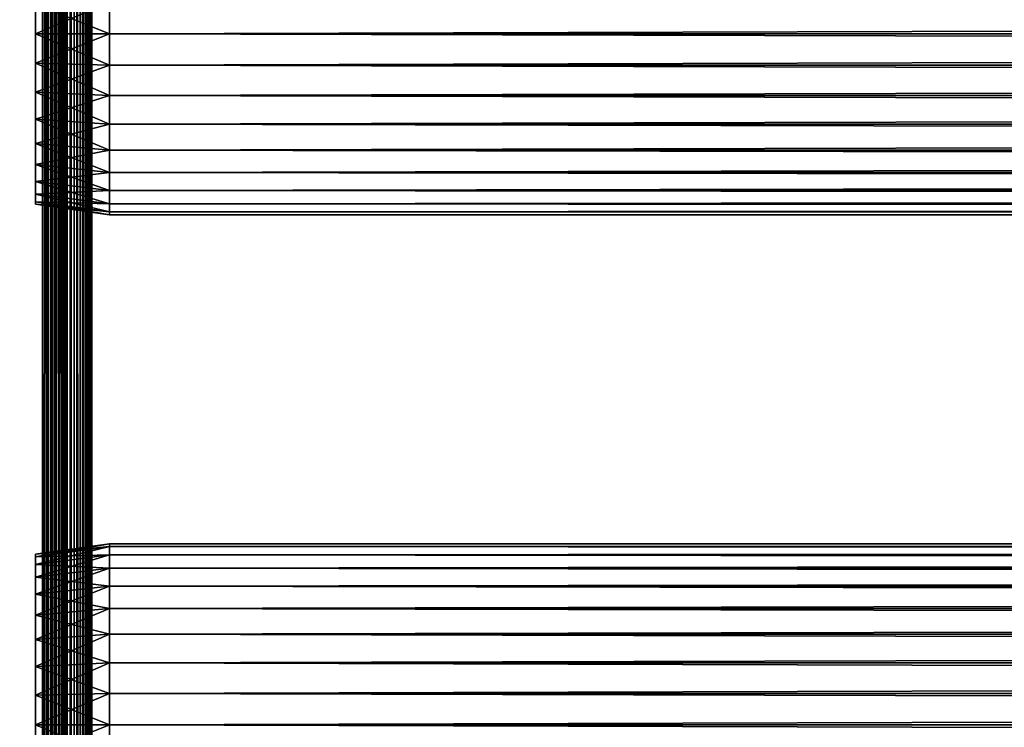
# Model space of a CAD drawing. Extents: x 0 to 764, y 0 to 1505.
# Drawn here: x 36 to 96, y 619 to 662 of the extents above; entities that cross this region are included whole.
import ezdxf

# ---------------------------------------------------------------- set-up
doc = ezdxf.new("R2010")
doc.units = 0
doc.header["$MEASUREMENT"] = 0
doc.layers.get('0').update_dxf_attribs({"linetype": 'CONTINUOUS'})

msp = doc.modelspace()

# ---------------------------------------------------------------- linework, layer by layer
for points in [[(37, 1.80006, 80.609467), (14.99999, 1.80006, 80.609467), (37, 1488.800049, 80.609467)], [(37, 1488.800049, 80.609467), (14.99999, 1.80006, 80.609467), (14.99999, 1488.800049, 80.609467)], [(14.99999, 1.80006, 53.60947), (37, 1.80006, 53.60947), (14.99999, 1488.800049, 53.60947)], [(14.99999, 1488.800049, 53.60947), (37, 1.80006, 53.60947), (37, 1488.800049, 53.60947)], [(37, 1.80006, 52.10947), (14.99999, 1.80006, 52.10947), (37, 1488.800049, 52.10947)], [(37, 1488.800049, 52.10947), (14.99999, 1.80006, 52.10947), (14.99999, 1488.800049, 52.10947)], [(14.99999, 1.80006, 82.109467), (37, 1.80006, 82.109467), (14.99999, 1488.800049, 82.109467)], [(14.99999, 1488.800049, 82.109467), (37, 1.80006, 82.109467), (37, 1488.800049, 82.109467)], [(37.260471, 1.80006, 53.632252), (37.260471, 1488.800049, 53.632252), (37, 1.80006, 53.60947)], [(37, 1.80006, 53.60947), (37.260471, 1488.800049, 53.632252), (37, 1488.800049, 53.60947)], [(37.52095, 1.80006, 82.063889), (37.52095, 1488.800049, 82.063889), (37, 1488.800049, 82.109467)], [(37.52095, 1.80006, 82.063889), (37, 1488.800049, 82.109467), (37, 1.80006, 82.109467)], [(37, 1.80006, 52.10947), (37, 1488.800049, 52.10947), (37.52095, 1488.800049, 52.155041)], [(37, 1.80006, 52.10947), (37.52095, 1488.800049, 52.155041), (37.52095, 1.80006, 52.155041)], [(37.51302, 1.80006, 53.699928), (37.51302, 1488.800049, 53.699928), (37.260471, 1.80006, 53.632252)], [(37.260471, 1.80006, 53.632252), (37.51302, 1488.800049, 53.699928), (37.260471, 1488.800049, 53.632252)], [(37.750011, 1.80006, 53.810429), (37.750011, 1488.800049, 53.810429), (37.51302, 1.80006, 53.699928)], [(37.51302, 1.80006, 53.699928), (37.750011, 1488.800049, 53.810429), (37.51302, 1488.800049, 53.699928)], [(38.026058, 1.80006, 81.928543), (38.026058, 1488.800049, 81.928543), (37.52095, 1488.800049, 82.063889)], [(38.026058, 1.80006, 81.928543), (37.52095, 1488.800049, 82.063889), (37.52095, 1.80006, 82.063889)], [(37.52095, 1.80006, 52.155041), (37.52095, 1488.800049, 52.155041), (38.026058, 1488.800049, 52.29039)], [(37.52095, 1.80006, 52.155041), (38.026058, 1488.800049, 52.29039), (38.026058, 1.80006, 52.29039)], [(37.964169, 1.80006, 53.9604), (37.964169, 1488.800049, 53.9604), (37.750011, 1.80006, 53.810429)], [(37.750011, 1.80006, 53.810429), (37.964169, 1488.800049, 53.9604), (37.750011, 1488.800049, 53.810429)], [(38.149059, 1.80006, 54.145279), (38.149059, 1488.800049, 54.145279), (37.964169, 1.80006, 53.9604)], [(37.964169, 1.80006, 53.9604), (38.149059, 1488.800049, 54.145279), (37.964169, 1488.800049, 53.9604)], [(38.499981, 1.80006, 81.707542), (38.499981, 1488.800049, 81.707542), (38.026058, 1488.800049, 81.928543)], [(38.499981, 1.80006, 81.707542), (38.026058, 1488.800049, 81.928543), (38.026058, 1.80006, 81.928543)], [(38.026058, 1.80006, 52.29039), (38.026058, 1488.800049, 52.29039), (38.499981, 1488.800049, 52.511391)], [(38.026058, 1.80006, 52.29039), (38.499981, 1488.800049, 52.511391), (38.499981, 1.80006, 52.511391)], [(38.299019, 1.80006, 54.35947), (38.299019, 1488.800049, 54.35947), (38.149059, 1.80006, 54.145279)], [(38.149059, 1.80006, 54.145279), (38.299019, 1488.800049, 54.35947), (38.149059, 1488.800049, 54.145279)], [(38.409531, 1.80006, 54.596439), (38.409531, 1488.800049, 54.596439), (38.299019, 1.80006, 54.35947)], [(38.299019, 1.80006, 54.35947), (38.409531, 1488.800049, 54.596439), (38.299019, 1488.800049, 54.35947)], [(38.477211, 1.80006, 54.848991), (38.477211, 1488.800049, 54.848991), (38.409531, 1.80006, 54.596439)], [(38.409531, 1.80006, 54.596439), (38.477211, 1488.800049, 54.848991), (38.409531, 1488.800049, 54.596439)], [(38.477211, 1.80006, 54.848991), (38.499981, 724.299988, 55.10947), (38.477211, 1488.800049, 54.848991)], [(38.92836, 1.80006, 81.4076), (38.92836, 1488.800049, 81.4076), (38.499981, 1488.800049, 81.707542)], [(38.92836, 1.80006, 81.4076), (38.499981, 1488.800049, 81.707542), (38.499981, 1.80006, 81.707542)], [(38.499981, 1.80006, 52.511391), (38.499981, 1488.800049, 52.511391), (38.92836, 1488.800049, 52.811329)], [(38.499981, 1.80006, 52.511391), (38.92836, 1488.800049, 52.811329), (38.92836, 1.80006, 52.811329)], [(39.298119, 1.80006, 81.037827), (39.298119, 1488.800049, 81.037827), (38.92836, 1488.800049, 81.4076)], [(39.298119, 1.80006, 81.037827), (38.92836, 1488.800049, 81.4076), (38.92836, 1.80006, 81.4076)], [(38.92836, 1.80006, 52.811329), (38.92836, 1488.800049, 52.811329), (39.298119, 1488.800049, 53.181099)], [(38.92836, 1.80006, 52.811329), (39.298119, 1488.800049, 53.181099), (39.298119, 1.80006, 53.181099)], [(39.59808, 1.80006, 80.609467), (39.59808, 1488.800049, 80.609467), (39.298119, 1488.800049, 81.037827)], [(39.59808, 1.80006, 80.609467), (39.298119, 1488.800049, 81.037827), (39.298119, 1.80006, 81.037827)], [(39.298119, 1.80006, 53.181099), (39.298119, 1488.800049, 53.181099), (39.59808, 1488.800049, 53.60947)], [(39.298119, 1.80006, 53.181099), (39.59808, 1488.800049, 53.60947), (39.59808, 1.80006, 53.60947)], [(39.819061, 1.80006, 80.135529), (39.819061, 1488.800049, 80.135529), (39.59808, 1488.800049, 80.609467)], [(39.819061, 1.80006, 80.135529), (39.59808, 1488.800049, 80.609467), (39.59808, 1.80006, 80.609467)], [(39.59808, 1.80006, 53.60947), (39.59808, 1488.800049, 53.60947), (39.819061, 1488.800049, 54.083408)], [(39.59808, 1.80006, 53.60947), (39.819061, 1488.800049, 54.083408), (39.819061, 1.80006, 54.083408)], [(39.954418, 1.80006, 79.630409), (39.954418, 1488.800049, 79.630409), (39.819061, 1488.800049, 80.135529)], [(39.954418, 1.80006, 79.630409), (39.819061, 1488.800049, 80.135529), (39.819061, 1.80006, 80.135529)], [(39.819061, 1.80006, 54.083408), (39.819061, 1488.800049, 54.083408), (39.954418, 1488.800049, 54.58852)], [(39.819061, 1.80006, 54.083408), (39.954418, 1488.800049, 54.58852), (39.954418, 1.80006, 54.58852)], [(39.999989, 724.299988, 79.109467), (39.954418, 1488.800049, 79.630409), (39.954418, 1.80006, 79.630409)], [(39.954418, 1488.800049, 54.58852), (39.999989, 682.299988, 55.10947), (39.999989, 598.299988, 55.10947)], [(39.954418, 1.80006, 54.58852), (39.954418, 1488.800049, 54.58852), (39.999989, 598.299988, 55.10947)], [(38.499981, 682.299988, 55.10947), (38.499981, 724.299988, 55.10947), (38.477211, 1.80006, 54.848991)], [(39.954418, 1.80006, 79.630409), (39.999989, 682.299988, 79.109467), (39.999989, 724.299988, 79.109467)], [(38.477211, 1.80006, 54.848991), (38.499981, 598.299988, 55.10947), (38.499981, 682.299988, 55.10947)], [(38.499981, 663.184082, 77.794632), (38.499981, 661.30011, 77.959473), (38.499981, 682.299988, 78.53447)], [(38.499981, 682.299988, 78.53447), (38.499981, 661.30011, 77.959473), (38.499981, 598.299988, 78.53447)], [(38.499981, 682.299988, 55.10947), (38.499981, 598.299988, 55.10947), (38.499981, 661.30011, 56.259472)], [(38.499981, 661.30011, 56.259472), (38.499981, 663.184082, 56.424301), (38.499981, 682.299988, 55.10947)], [(38.499981, 598.299988, 78.53447), (38.499981, 598.299988, 79.109467), (38.499981, 682.299988, 79.109467)], [(38.499981, 598.299988, 78.53447), (38.499981, 682.299988, 79.109467), (38.499981, 682.299988, 78.53447)], [(39.954418, 1.80006, 79.630409), (39.999989, 598.299988, 79.109467), (39.999989, 682.299988, 79.109467)], [(39.999989, 663.184082, 56.424301), (39.999989, 661.30011, 56.259472), (39.999989, 682.299988, 55.10947)], [(39.999989, 619.30011, 56.259472), (39.999989, 598.299988, 55.10947), (39.999989, 682.299988, 55.10947)], [(39.999989, 619.30011, 56.259472), (39.999989, 682.299988, 55.10947), (39.999989, 621.184082, 56.424301)], [(39.999989, 661.30011, 56.259472), (39.999989, 624.724976, 57.713089), (39.999989, 682.299988, 55.10947)], [(39.999989, 682.299988, 55.10947), (39.999989, 624.724976, 57.713089), (39.999989, 623.010925, 56.913799)], [(39.999989, 682.299988, 55.10947), (39.999989, 623.010925, 56.913799), (39.999989, 621.184082, 56.424301)], [(39.999989, 598.299988, 78.53447), (39.999989, 619.30011, 77.959473), (39.999989, 682.299988, 78.53447)], [(39.999989, 661.30011, 77.959473), (39.999989, 663.184082, 77.794632), (39.999989, 682.299988, 78.53447)], [(39.999989, 619.30011, 77.959473), (39.999989, 621.184082, 77.794632), (39.999989, 682.299988, 78.53447)], [(39.999989, 682.299988, 78.53447), (39.999989, 621.184082, 77.794632), (39.999989, 623.010925, 77.30513)], [(39.999989, 682.299988, 78.53447), (39.999989, 623.010925, 77.30513), (39.999989, 661.30011, 77.959473)], [(39.999989, 682.299988, 78.53447), (39.999989, 682.299988, 79.109467), (39.999989, 598.299988, 78.53447)], [(39.999989, 598.299988, 78.53447), (39.999989, 682.299988, 79.109467), (39.999989, 598.299988, 79.109467)], [(41.067299, 661.30011, 56.10947), (36.567299, 663.100403, 56.89941), (41.067299, 663.210205, 56.276581)], [(41.067299, 663.210205, 77.942352), (36.567299, 663.100403, 77.319527), (36.567299, 661.30011, 77.477028)], [(41.067299, 663.210205, 77.942352), (36.567299, 661.30011, 77.477028), (41.067299, 661.30011, 78.109467)], [(41.067299, 661.30011, 56.10947), (36.567299, 661.30011, 56.741901), (36.567299, 663.100403, 56.89941)], [(41.067299, 661.30011, 78.109467), (722.933289, 663.210205, 77.942352), (41.067299, 663.210205, 77.942352)], [(41.067299, 663.210205, 56.276581), (722.933289, 663.210205, 56.276581), (722.933289, 661.30011, 56.10947)], [(41.067299, 663.210205, 56.276581), (722.933289, 661.30011, 56.10947), (41.067299, 661.30011, 56.10947)], [(41.067299, 661.30011, 78.109467), (722.933289, 661.30011, 78.109467), (722.933289, 663.210205, 77.942352)], [(41.067299, 661.30011, 78.109467), (36.567299, 661.30011, 77.477028), (36.567299, 659.499695, 77.319527)], [(41.067299, 661.30011, 78.109467), (36.567299, 659.499695, 77.319527), (41.067299, 659.389893, 77.942352)], [(41.067299, 659.389893, 56.276581), (36.567299, 659.499695, 56.89941), (36.567299, 661.30011, 56.741901)], [(41.067299, 659.389893, 56.276581), (36.567299, 661.30011, 56.741901), (41.067299, 661.30011, 56.10947)], [(38.499981, 661.30011, 77.959473), (38.499981, 659.416016, 77.794632), (38.499981, 598.299988, 78.53447)], [(38.499981, 661.30011, 56.259472), (38.499981, 598.299988, 55.10947), (38.499981, 659.416016, 56.424301)], [(39.999989, 659.416016, 56.424301), (39.999989, 626.274292, 58.797878), (39.999989, 661.30011, 56.259472)], [(39.999989, 661.30011, 56.259472), (39.999989, 626.274292, 58.797878), (39.999989, 624.724976, 57.713089)], [(39.999989, 661.30011, 77.959473), (39.999989, 626.274292, 75.421051), (39.999989, 659.416016, 77.794632)], [(39.999989, 661.30011, 77.959473), (39.999989, 623.010925, 77.30513), (39.999989, 624.724976, 76.505836)], [(39.999989, 661.30011, 77.959473), (39.999989, 624.724976, 76.505836), (39.999989, 626.274292, 75.421051)], [(41.067299, 661.30011, 56.10947), (722.933289, 661.30011, 56.10947), (722.933289, 659.389893, 56.276581)], [(41.067299, 661.30011, 56.10947), (722.933289, 659.389893, 56.276581), (41.067299, 659.389893, 56.276581)], [(41.067299, 659.389893, 77.942352), (722.933289, 659.389893, 77.942352), (722.933289, 661.30011, 78.109467)], [(41.067299, 659.389893, 77.942352), (722.933289, 661.30011, 78.109467), (41.067299, 661.30011, 78.109467)], [(41.067299, 659.389893, 77.942352), (36.567299, 659.499695, 77.319527), (36.567299, 657.754089, 76.851791)], [(41.067299, 657.537781, 56.77285), (36.567299, 657.754089, 57.367142), (36.567299, 659.499695, 56.89941)], [(41.067299, 657.537781, 56.77285), (36.567299, 659.499695, 56.89941), (41.067299, 659.389893, 56.276581)], [(41.067299, 659.389893, 77.942352), (36.567299, 657.754089, 76.851791), (41.067299, 657.537781, 77.446083)], [(38.499981, 598.299988, 78.53447), (38.499981, 659.416016, 77.794632), (38.499981, 657.589111, 77.30513)], [(38.499981, 598.299988, 55.10947), (38.499981, 657.589111, 56.913799), (38.499981, 659.416016, 56.424301)], [(39.999989, 657.589111, 56.913799), (39.999989, 629.495728, 63.398548), (39.999989, 659.416016, 56.424301)], [(39.999989, 659.416016, 56.424301), (39.999989, 629.495728, 63.398548), (39.999989, 628.696411, 61.684471)], [(39.999989, 628.696411, 61.684471), (39.999989, 627.611572, 60.13522), (39.999989, 659.416016, 56.424301)], [(39.999989, 659.416016, 56.424301), (39.999989, 627.611572, 60.13522), (39.999989, 626.274292, 58.797878)], [(39.999989, 628.696411, 72.53447), (39.999989, 629.495728, 70.820381), (39.999989, 659.416016, 77.794632)], [(39.999989, 629.495728, 70.820381), (39.999989, 657.589111, 77.30513), (39.999989, 659.416016, 77.794632)], [(39.999989, 659.416016, 77.794632), (39.999989, 626.274292, 75.421051), (39.999989, 627.611572, 74.08371)], [(39.999989, 659.416016, 77.794632), (39.999989, 627.611572, 74.08371), (39.999989, 628.696411, 72.53447)], [(41.067299, 659.389893, 56.276581), (722.933289, 659.389893, 56.276581), (722.933289, 657.537781, 56.77285)], [(41.067299, 659.389893, 56.276581), (722.933289, 657.537781, 56.77285), (41.067299, 657.537781, 56.77285)], [(41.067299, 657.537781, 77.446083), (722.933289, 657.537781, 77.446083), (722.933289, 659.389893, 77.942352)], [(41.067299, 657.537781, 77.446083), (722.933289, 659.389893, 77.942352), (41.067299, 659.389893, 77.942352)], [(41.067299, 657.537781, 77.446083), (36.567299, 657.754089, 76.851791), (36.567299, 656.116211, 76.088043)], [(41.067299, 655.799988, 57.583191), (36.567299, 656.116211, 58.13089), (36.567299, 657.754089, 57.367142)], [(41.067299, 655.799988, 57.583191), (36.567299, 657.754089, 57.367142), (41.067299, 657.537781, 56.77285)], [(38.499981, 598.299988, 78.53447), (38.499981, 657.589111, 77.30513), (38.499981, 619.30011, 77.959473)], [(38.499981, 619.30011, 77.959473), (38.499981, 657.589111, 77.30513), (38.499981, 655.875, 76.505836)], [(38.499981, 598.299988, 55.10947), (38.499981, 655.875, 57.713089), (38.499981, 657.589111, 56.913799)], [(39.999989, 655.875, 57.713089), (39.999989, 630.150024, 67.109467), (39.999989, 657.589111, 56.913799)], [(39.999989, 630.150024, 67.109467), (39.999989, 629.985229, 65.22538), (39.999989, 657.589111, 56.913799)], [(39.999989, 657.589111, 56.913799), (39.999989, 629.985229, 65.22538), (39.999989, 629.495728, 63.398548)], [(39.999989, 629.495728, 70.820381), (39.999989, 655.875, 76.505836), (39.999989, 657.589111, 77.30513)], [(41.067299, 657.537781, 77.446083), (36.567299, 656.116211, 76.088043), (41.067299, 655.799988, 76.63575)], [(41.067299, 657.537781, 56.77285), (722.933289, 657.537781, 56.77285), (722.933289, 655.799988, 57.583191)], [(41.067299, 657.537781, 56.77285), (722.933289, 655.799988, 57.583191), (41.067299, 655.799988, 57.583191)], [(41.067299, 655.799988, 76.63575), (722.933289, 655.799988, 76.63575), (722.933289, 657.537781, 77.446083)], [(41.067299, 655.799988, 76.63575), (722.933289, 657.537781, 77.446083), (41.067299, 657.537781, 77.446083)], [(41.067299, 655.799988, 76.63575), (36.567299, 656.116211, 76.088043), (36.567299, 654.635925, 75.051483)], [(41.067299, 654.22937, 58.68298), (36.567299, 654.635925, 59.16745), (36.567299, 656.116211, 58.13089)], [(41.067299, 654.22937, 58.68298), (36.567299, 656.116211, 58.13089), (41.067299, 655.799988, 57.583191)], [(41.067299, 655.799988, 76.63575), (36.567299, 654.635925, 75.051483), (41.067299, 654.22937, 75.53595)], [(38.499981, 619.30011, 77.959473), (38.499981, 655.875, 76.505836), (38.499981, 654.325806, 75.421051)], [(38.499981, 619.30011, 56.259472), (38.499981, 654.325806, 58.797878), (38.499981, 655.875, 57.713089)], [(38.499981, 619.30011, 56.259472), (38.499981, 655.875, 57.713089), (38.499981, 598.299988, 55.10947)], [(39.999989, 654.325806, 58.797878), (39.999989, 630.150024, 67.109467), (39.999989, 655.875, 57.713089)], [(39.999989, 654.325806, 75.421051), (39.999989, 655.875, 76.505836), (39.999989, 629.495728, 70.820381)], [(41.067299, 655.799988, 57.583191), (722.933289, 655.799988, 57.583191), (722.933289, 654.22937, 58.68298)], [(41.067299, 655.799988, 57.583191), (722.933289, 654.22937, 58.68298), (41.067299, 654.22937, 58.68298)], [(41.067299, 654.22937, 75.53595), (722.933289, 654.22937, 75.53595), (722.933289, 655.799988, 76.63575)], [(41.067299, 654.22937, 75.53595), (722.933289, 655.799988, 76.63575), (41.067299, 655.799988, 76.63575)], [(41.067299, 654.22937, 75.53595), (36.567299, 654.635925, 75.051483), (36.567299, 653.357971, 73.773613)], [(41.067299, 652.873596, 60.038799), (36.567299, 653.357971, 60.44532), (36.567299, 654.635925, 59.16745)], [(41.067299, 652.873596, 60.038799), (36.567299, 654.635925, 59.16745), (41.067299, 654.22937, 58.68298)], [(41.067299, 654.22937, 75.53595), (36.567299, 653.357971, 73.773613), (41.067299, 652.873596, 74.18013)], [(38.499981, 619.30011, 77.959473), (38.499981, 654.325806, 75.421051), (38.499981, 621.184082, 77.794632)], [(38.499981, 621.184082, 77.794632), (38.499981, 654.325806, 75.421051), (38.499981, 652.988403, 74.08371)], [(38.499981, 621.184082, 56.424301), (38.499981, 652.988403, 60.13522), (38.499981, 654.325806, 58.797878)], [(38.499981, 621.184082, 56.424301), (38.499981, 654.325806, 58.797878), (38.499981, 619.30011, 56.259472)], [(39.999989, 654.325806, 58.797878), (39.999989, 652.988403, 60.13522), (39.999989, 630.150024, 67.109467)], [(39.999989, 629.495728, 70.820381), (39.999989, 652.988403, 74.08371), (39.999989, 654.325806, 75.421051)], [(41.067299, 654.22937, 58.68298), (722.933289, 654.22937, 58.68298), (722.933289, 652.873596, 60.038799)], [(41.067299, 654.22937, 58.68298), (722.933289, 652.873596, 60.038799), (41.067299, 652.873596, 60.038799)], [(41.067299, 652.873596, 74.18013), (722.933289, 652.873596, 74.18013), (722.933289, 654.22937, 75.53595)], [(41.067299, 652.873596, 74.18013), (722.933289, 654.22937, 75.53595), (41.067299, 654.22937, 75.53595)], [(41.067299, 652.873596, 74.18013), (36.567299, 653.357971, 73.773613), (36.567299, 652.321472, 72.293251)], [(41.067299, 651.773804, 61.60947), (36.567299, 652.321472, 61.925678), (36.567299, 653.357971, 60.44532)], [(41.067299, 651.773804, 61.60947), (36.567299, 653.357971, 60.44532), (41.067299, 652.873596, 60.038799)], [(41.067299, 652.873596, 74.18013), (36.567299, 652.321472, 72.293251), (41.067299, 651.773804, 72.609467)], [(38.499981, 621.184082, 77.794632), (38.499981, 652.988403, 74.08371), (38.499981, 651.903687, 72.53447)], [(38.499981, 651.903687, 61.684471), (38.499981, 652.988403, 60.13522), (38.499981, 621.184082, 56.424301)], [(39.999989, 630.150024, 67.109467), (39.999989, 652.988403, 60.13522), (39.999989, 651.903687, 61.684471)], [(39.999989, 629.495728, 70.820381), (39.999989, 651.903687, 72.53447), (39.999989, 652.988403, 74.08371)], [(41.067299, 652.873596, 60.038799), (722.933289, 652.873596, 60.038799), (722.933289, 651.773804, 61.60947)], [(41.067299, 652.873596, 60.038799), (722.933289, 651.773804, 61.60947), (41.067299, 651.773804, 61.60947)], [(41.067299, 651.773804, 72.609467), (722.933289, 651.773804, 72.609467), (722.933289, 652.873596, 74.18013)], [(41.067299, 651.773804, 72.609467), (722.933289, 652.873596, 74.18013), (41.067299, 652.873596, 74.18013)], [(41.067299, 651.773804, 72.609467), (36.567299, 652.321472, 72.293251), (36.567299, 651.557678, 70.65538)], [(41.067299, 650.963379, 63.34724), (36.567299, 651.557678, 63.563549), (36.567299, 652.321472, 61.925678)], [(41.067299, 650.963379, 63.34724), (36.567299, 652.321472, 61.925678), (41.067299, 651.773804, 61.60947)], [(41.067299, 651.773804, 72.609467), (36.567299, 651.557678, 70.65538), (41.067299, 650.963379, 70.871689)], [(38.499981, 651.903687, 72.53447), (38.499981, 651.10437, 70.820381), (38.499981, 621.184082, 77.794632)], [(38.499981, 621.184082, 56.424301), (38.499981, 651.10437, 63.398548), (38.499981, 651.903687, 61.684471)], [(39.999989, 651.10437, 70.820381), (39.999989, 651.903687, 72.53447), (39.999989, 629.985229, 68.993553)], [(39.999989, 630.150024, 67.109467), (39.999989, 651.903687, 61.684471), (39.999989, 651.10437, 63.398548)], [(39.999989, 629.985229, 68.993553), (39.999989, 651.903687, 72.53447), (39.999989, 629.495728, 70.820381)], [(41.067299, 651.773804, 61.60947), (722.933289, 651.773804, 61.60947), (722.933289, 650.963379, 63.34724)], [(41.067299, 651.773804, 61.60947), (722.933289, 650.963379, 63.34724), (41.067299, 650.963379, 63.34724)], [(41.067299, 650.963379, 70.871689), (722.933289, 650.963379, 70.871689), (722.933289, 651.773804, 72.609467)], [(41.067299, 650.963379, 70.871689), (722.933289, 651.773804, 72.609467), (41.067299, 651.773804, 72.609467)], [(41.067299, 650.963379, 70.871689), (36.567299, 651.557678, 70.65538), (36.567299, 651.090027, 68.909767)], [(41.067299, 650.467224, 65.199341), (36.567299, 651.090027, 65.309158), (36.567299, 651.557678, 63.563549)], [(41.067299, 650.467224, 65.199341), (36.567299, 651.557678, 63.563549), (41.067299, 650.963379, 63.34724)], [(41.067299, 650.963379, 70.871689), (36.567299, 651.090027, 68.909767), (41.067299, 650.467224, 69.0196)], [(41.067299, 650.467224, 69.0196), (36.567299, 651.090027, 68.909767), (36.567299, 650.932495, 67.109467)], [(41.067299, 650.299988, 67.109467), (36.567299, 650.932495, 67.109467), (36.567299, 651.090027, 65.309158)], [(41.067299, 650.299988, 67.109467), (36.567299, 651.090027, 65.309158), (41.067299, 650.467224, 65.199341)], [(38.499981, 650.614929, 68.993553), (38.499981, 628.696411, 72.53447), (38.499981, 651.10437, 70.820381)], [(38.499981, 651.10437, 70.820381), (38.499981, 628.696411, 72.53447), (38.499981, 627.611572, 74.08371)], [(38.499981, 651.10437, 70.820381), (38.499981, 627.611572, 74.08371), (38.499981, 626.274292, 75.421051)], [(38.499981, 626.274292, 75.421051), (38.499981, 624.724976, 76.505836), (38.499981, 651.10437, 70.820381)], [(38.499981, 651.10437, 70.820381), (38.499981, 624.724976, 76.505836), (38.499981, 623.010925, 77.30513)], [(38.499981, 651.10437, 70.820381), (38.499981, 623.010925, 77.30513), (38.499981, 621.184082, 77.794632)], [(38.499981, 623.010925, 56.913799), (38.499981, 650.614929, 65.22538), (38.499981, 651.10437, 63.398548)], [(38.499981, 623.010925, 56.913799), (38.499981, 651.10437, 63.398548), (38.499981, 621.184082, 56.424301)], [(39.999989, 651.10437, 63.398548), (39.999989, 650.614929, 65.22538), (39.999989, 630.150024, 67.109467)], [(39.999989, 629.985229, 68.993553), (39.999989, 650.614929, 68.993553), (39.999989, 651.10437, 70.820381)], [(41.067299, 650.467224, 69.0196), (36.567299, 650.932495, 67.109467), (41.067299, 650.299988, 67.109467)], [(38.499981, 629.495728, 70.820381), (38.499981, 628.696411, 72.53447), (38.499981, 650.614929, 68.993553)], [(38.499981, 650.450073, 67.109467), (38.499981, 630.150024, 67.109467), (38.499981, 650.614929, 68.993553)], [(38.499981, 650.614929, 68.993553), (38.499981, 630.150024, 67.109467), (38.499981, 629.985229, 68.993553)], [(38.499981, 650.614929, 68.993553), (38.499981, 629.985229, 68.993553), (38.499981, 629.495728, 70.820381)], [(38.499981, 650.450073, 67.109467), (38.499981, 650.614929, 65.22538), (38.499981, 623.010925, 56.913799)], [(38.499981, 626.274292, 58.797878), (38.499981, 650.450073, 67.109467), (38.499981, 624.724976, 57.713089)], [(38.499981, 624.724976, 57.713089), (38.499981, 650.450073, 67.109467), (38.499981, 623.010925, 56.913799)], [(38.499981, 626.274292, 58.797878), (38.499981, 627.611572, 60.13522), (38.499981, 650.450073, 67.109467)], [(38.499981, 650.450073, 67.109467), (38.499981, 627.611572, 60.13522), (38.499981, 628.696411, 61.684471)], [(38.499981, 650.450073, 67.109467), (38.499981, 628.696411, 61.684471), (38.499981, 629.495728, 63.398548)], [(38.499981, 629.495728, 63.398548), (38.499981, 629.985229, 65.22538), (38.499981, 650.450073, 67.109467)], [(38.499981, 650.450073, 67.109467), (38.499981, 629.985229, 65.22538), (38.499981, 630.150024, 67.109467)], [(39.999989, 630.150024, 67.109467), (39.999989, 650.614929, 65.22538), (39.999989, 650.450073, 67.109467)], [(39.999989, 629.985229, 68.993553), (39.999989, 650.450073, 67.109467), (39.999989, 650.614929, 68.993553)], [(39.999989, 630.150024, 67.109467), (39.999989, 650.450073, 67.109467), (39.999989, 629.985229, 68.993553)], [(41.067299, 650.963379, 63.34724), (722.933289, 650.963379, 63.34724), (722.933289, 650.467224, 65.199341)], [(41.067299, 650.963379, 63.34724), (722.933289, 650.467224, 65.199341), (41.067299, 650.467224, 65.199341)], [(41.067299, 650.467224, 69.0196), (722.933289, 650.467224, 69.0196), (722.933289, 650.963379, 70.871689)], [(41.067299, 650.467224, 69.0196), (722.933289, 650.963379, 70.871689), (41.067299, 650.963379, 70.871689)], [(41.067299, 650.467224, 65.199341), (722.933289, 650.467224, 65.199341), (722.933289, 650.299988, 67.109467)], [(41.067299, 650.467224, 65.199341), (722.933289, 650.299988, 67.109467), (41.067299, 650.299988, 67.109467)], [(41.067299, 650.299988, 67.109467), (722.933289, 650.299988, 67.109467), (722.933289, 650.467224, 69.0196)], [(41.067299, 650.299988, 67.109467), (722.933289, 650.467224, 69.0196), (41.067299, 650.467224, 69.0196)], [(41.067299, 630.132874, 65.199341), (36.567299, 629.667603, 67.109467), (41.067299, 630.299988, 67.109467)], [(41.067299, 630.299988, 67.109467), (36.567299, 629.667603, 67.109467), (36.567299, 629.510071, 68.909767)], [(41.067299, 630.299988, 67.109467), (36.567299, 629.510071, 68.909767), (41.067299, 630.132874, 69.0196)], [(41.067299, 629.636597, 63.34724), (36.567299, 629.510071, 65.309158), (41.067299, 630.132874, 65.199341)], [(41.067299, 630.132874, 65.199341), (36.567299, 629.510071, 65.309158), (36.567299, 629.667603, 67.109467)], [(41.067299, 630.132874, 69.0196), (36.567299, 629.510071, 68.909767), (36.567299, 629.042419, 70.65538)], [(41.067299, 630.132874, 69.0196), (36.567299, 629.042419, 70.65538), (41.067299, 629.636597, 70.871689)], [(41.067299, 630.132874, 69.0196), (722.933289, 630.132874, 69.0196), (722.933289, 630.299988, 67.109467)], [(41.067299, 630.132874, 69.0196), (722.933289, 630.299988, 67.109467), (41.067299, 630.299988, 67.109467)], [(41.067299, 630.299988, 67.109467), (722.933289, 630.299988, 67.109467), (722.933289, 630.132874, 65.199341)], [(41.067299, 630.299988, 67.109467), (722.933289, 630.132874, 65.199341), (41.067299, 630.132874, 65.199341)], [(41.067299, 629.636597, 70.871689), (722.933289, 629.636597, 70.871689), (722.933289, 630.132874, 69.0196)], [(41.067299, 629.636597, 70.871689), (722.933289, 630.132874, 69.0196), (41.067299, 630.132874, 69.0196)], [(41.067299, 630.132874, 65.199341), (722.933289, 630.132874, 65.199341), (722.933289, 629.636597, 63.34724)], [(41.067299, 630.132874, 65.199341), (722.933289, 629.636597, 63.34724), (41.067299, 629.636597, 63.34724)], [(41.067299, 628.826294, 61.60947), (36.567299, 629.042419, 63.563549), (41.067299, 629.636597, 63.34724)], [(41.067299, 629.636597, 63.34724), (36.567299, 629.042419, 63.563549), (36.567299, 629.510071, 65.309158)], [(41.067299, 629.636597, 70.871689), (36.567299, 629.042419, 70.65538), (36.567299, 628.278625, 72.293251)], [(41.067299, 629.636597, 70.871689), (36.567299, 628.278625, 72.293251), (41.067299, 628.826294, 72.609467)], [(41.067299, 628.826294, 72.609467), (722.933289, 628.826294, 72.609467), (722.933289, 629.636597, 70.871689)], [(41.067299, 628.826294, 72.609467), (722.933289, 629.636597, 70.871689), (41.067299, 629.636597, 70.871689)], [(41.067299, 629.636597, 63.34724), (722.933289, 629.636597, 63.34724), (722.933289, 628.826294, 61.60947)], [(41.067299, 629.636597, 63.34724), (722.933289, 628.826294, 61.60947), (41.067299, 628.826294, 61.60947)], [(41.067299, 628.826294, 61.60947), (36.567299, 628.278625, 61.925678), (36.567299, 629.042419, 63.563549)], [(41.067299, 627.726624, 60.038799), (36.567299, 628.278625, 61.925678), (41.067299, 628.826294, 61.60947)], [(41.067299, 628.826294, 72.609467), (36.567299, 628.278625, 72.293251), (36.567299, 627.242004, 73.773613)], [(41.067299, 628.826294, 72.609467), (36.567299, 627.242004, 73.773613), (41.067299, 627.726624, 74.18013)], [(41.067299, 627.726624, 74.18013), (722.933289, 627.726624, 74.18013), (722.933289, 628.826294, 72.609467)], [(41.067299, 627.726624, 74.18013), (722.933289, 628.826294, 72.609467), (41.067299, 628.826294, 72.609467)], [(41.067299, 628.826294, 61.60947), (722.933289, 628.826294, 61.60947), (722.933289, 627.726624, 60.038799)], [(41.067299, 628.826294, 61.60947), (722.933289, 627.726624, 60.038799), (41.067299, 627.726624, 60.038799)], [(41.067299, 627.726624, 60.038799), (36.567299, 627.242004, 60.44532), (36.567299, 628.278625, 61.925678)], [(41.067299, 626.370728, 58.68298), (36.567299, 627.242004, 60.44532), (41.067299, 627.726624, 60.038799)], [(41.067299, 627.726624, 74.18013), (36.567299, 627.242004, 73.773613), (36.567299, 625.964172, 75.051483)], [(41.067299, 627.726624, 74.18013), (36.567299, 625.964172, 75.051483), (41.067299, 626.370728, 75.53595)], [(41.067299, 626.370728, 75.53595), (722.933289, 626.370728, 75.53595), (722.933289, 627.726624, 74.18013)], [(41.067299, 626.370728, 75.53595), (722.933289, 627.726624, 74.18013), (41.067299, 627.726624, 74.18013)], [(41.067299, 627.726624, 60.038799), (722.933289, 627.726624, 60.038799), (722.933289, 626.370728, 58.68298)], [(41.067299, 627.726624, 60.038799), (722.933289, 626.370728, 58.68298), (41.067299, 626.370728, 58.68298)], [(41.067299, 626.370728, 58.68298), (36.567299, 625.964172, 59.16745), (36.567299, 627.242004, 60.44532)], [(41.067299, 624.799988, 57.583191), (36.567299, 625.964172, 59.16745), (41.067299, 626.370728, 58.68298)], [(41.067299, 626.370728, 75.53595), (36.567299, 625.964172, 75.051483), (36.567299, 624.483826, 76.088043)], [(41.067299, 626.370728, 75.53595), (36.567299, 624.483826, 76.088043), (41.067299, 624.799988, 76.63575)], [(41.067299, 624.799988, 57.583191), (36.567299, 624.483826, 58.13089), (36.567299, 625.964172, 59.16745)], [(41.067299, 624.799988, 76.63575), (722.933289, 624.799988, 76.63575), (722.933289, 626.370728, 75.53595)], [(41.067299, 624.799988, 76.63575), (722.933289, 626.370728, 75.53595), (41.067299, 626.370728, 75.53595)], [(41.067299, 626.370728, 58.68298), (722.933289, 626.370728, 58.68298), (722.933289, 624.799988, 57.583191)], [(41.067299, 626.370728, 58.68298), (722.933289, 624.799988, 57.583191), (41.067299, 624.799988, 57.583191)], [(41.067299, 623.062317, 56.77285), (36.567299, 624.483826, 58.13089), (41.067299, 624.799988, 57.583191)], [(41.067299, 624.799988, 76.63575), (36.567299, 624.483826, 76.088043), (36.567299, 622.845886, 76.851791)], [(41.067299, 624.799988, 76.63575), (36.567299, 622.845886, 76.851791), (41.067299, 623.062317, 77.446083)], [(41.067299, 623.062317, 77.446083), (722.933289, 623.062317, 77.446083), (722.933289, 624.799988, 76.63575)], [(41.067299, 623.062317, 77.446083), (722.933289, 624.799988, 76.63575), (41.067299, 624.799988, 76.63575)], [(41.067299, 624.799988, 57.583191), (722.933289, 624.799988, 57.583191), (722.933289, 623.062317, 56.77285)], [(41.067299, 624.799988, 57.583191), (722.933289, 623.062317, 56.77285), (41.067299, 623.062317, 56.77285)], [(41.067299, 623.062317, 56.77285), (36.567299, 622.845886, 57.367142), (36.567299, 624.483826, 58.13089)], [(41.067299, 621.210205, 56.276581), (36.567299, 622.845886, 57.367142), (41.067299, 623.062317, 56.77285)], [(41.067299, 623.062317, 77.446083), (36.567299, 622.845886, 76.851791), (36.567299, 621.100403, 77.319527)], [(41.067299, 623.062317, 77.446083), (36.567299, 621.100403, 77.319527), (41.067299, 621.210205, 77.942352)], [(41.067299, 621.210205, 56.276581), (36.567299, 621.100403, 56.89941), (36.567299, 622.845886, 57.367142)], [(41.067299, 621.210205, 77.942352), (722.933289, 621.210205, 77.942352), (722.933289, 623.062317, 77.446083)], [(41.067299, 621.210205, 77.942352), (722.933289, 623.062317, 77.446083), (41.067299, 623.062317, 77.446083)], [(41.067299, 623.062317, 56.77285), (722.933289, 623.062317, 56.77285), (722.933289, 621.210205, 56.276581)], [(41.067299, 623.062317, 56.77285), (722.933289, 621.210205, 56.276581), (41.067299, 621.210205, 56.276581)], [(41.067299, 619.30011, 56.10947), (36.567299, 621.100403, 56.89941), (41.067299, 621.210205, 56.276581)], [(41.067299, 621.210205, 77.942352), (36.567299, 621.100403, 77.319527), (36.567299, 619.30011, 77.477028)], [(41.067299, 621.210205, 77.942352), (36.567299, 619.30011, 77.477028), (41.067299, 619.30011, 78.109467)], [(41.067299, 619.30011, 56.10947), (36.567299, 619.30011, 56.741901), (36.567299, 621.100403, 56.89941)], [(41.067299, 619.30011, 78.109467), (722.933289, 621.210205, 77.942352), (41.067299, 621.210205, 77.942352)], [(41.067299, 621.210205, 56.276581), (722.933289, 621.210205, 56.276581), (722.933289, 619.30011, 56.10947)], [(41.067299, 621.210205, 56.276581), (722.933289, 619.30011, 56.10947), (41.067299, 619.30011, 56.10947)], [(41.067299, 619.30011, 78.109467), (722.933289, 619.30011, 78.109467), (722.933289, 621.210205, 77.942352)], [(41.067299, 619.30011, 78.109467), (36.567299, 619.30011, 77.477028), (36.567299, 617.499695, 77.319527)], [(41.067299, 619.30011, 78.109467), (36.567299, 617.499695, 77.319527), (41.067299, 617.389893, 77.942352)], [(41.067299, 617.389893, 56.276581), (36.567299, 617.499695, 56.89941), (36.567299, 619.30011, 56.741901)], [(41.067299, 617.389893, 56.276581), (36.567299, 619.30011, 56.741901), (41.067299, 619.30011, 56.10947)], [(38.499981, 617.416016, 77.794632), (38.499981, 598.299988, 78.53447), (38.499981, 619.30011, 77.959473)], [(38.499981, 617.416016, 56.424301), (38.499981, 619.30011, 56.259472), (38.499981, 598.299988, 55.10947)], [(39.999989, 617.416016, 56.424301), (39.999989, 598.299988, 55.10947), (39.999989, 619.30011, 56.259472)], [(39.999989, 598.299988, 78.53447), (39.999989, 617.416016, 77.794632), (39.999989, 619.30011, 77.959473)], [(41.067299, 619.30011, 56.10947), (722.933289, 619.30011, 56.10947), (722.933289, 617.389893, 56.276581)], [(41.067299, 619.30011, 56.10947), (722.933289, 617.389893, 56.276581), (41.067299, 617.389893, 56.276581)], [(41.067299, 617.389893, 77.942352), (722.933289, 617.389893, 77.942352), (722.933289, 619.30011, 78.109467)], [(41.067299, 617.389893, 77.942352), (722.933289, 619.30011, 78.109467), (41.067299, 619.30011, 78.109467)]]:
    msp.add_3dface(points)

doc.saveas('drawing.dxf')
